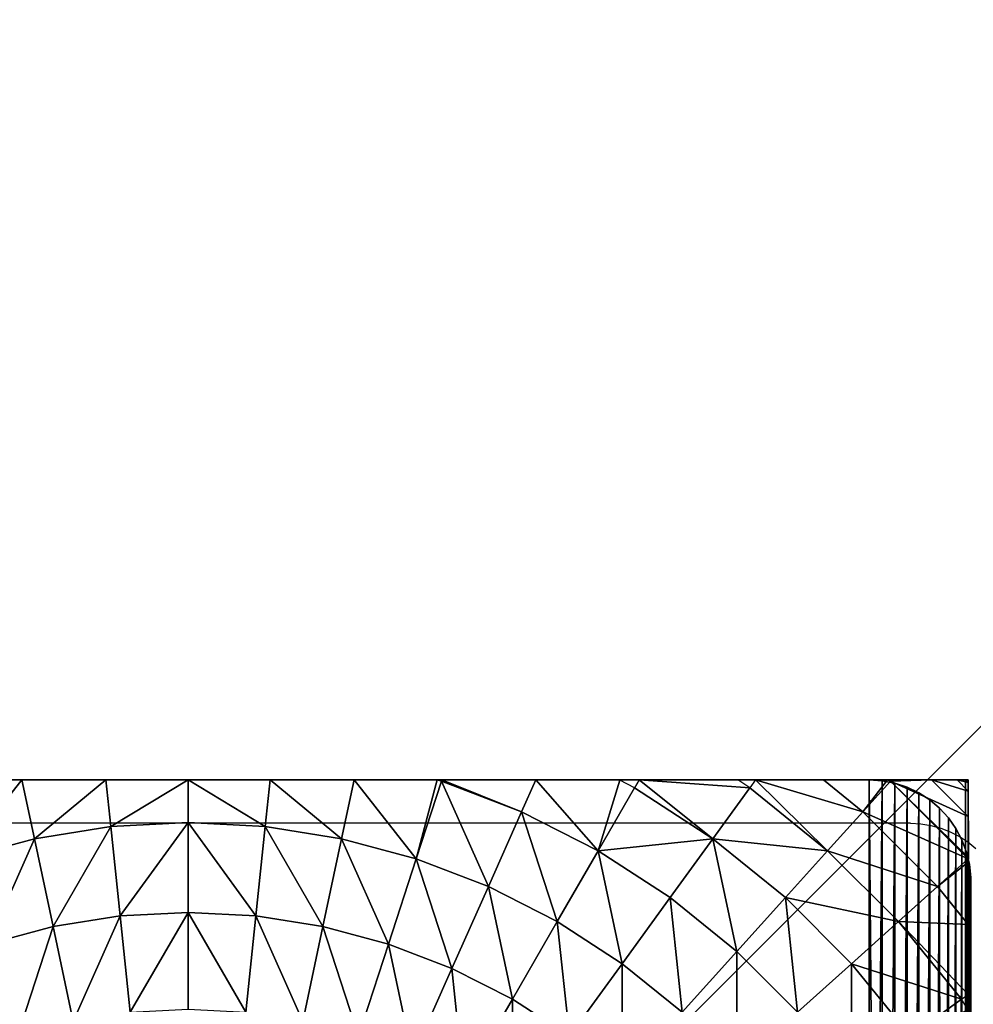
# Model space of a CAD drawing. Units: inches. Extents: x -151 to 239, y -154 to 161.
# Drawn here: x 3 to 8, y 7 to 12 of the extents above; entities that cross this region are included whole.
import ezdxf

# ---------------------------------------------------------------- set-up
doc = ezdxf.new("R2010")
doc.units = ezdxf.units.IN
doc.header["$MEASUREMENT"] = 0
doc.layers.get('0').update_dxf_attribs({"true_color": 0xffffff})
doc.layers.add('foundations', color=7, linetype='Continuous', true_color=0xcc5400)
doc.layers.add('konstrukcja', color=7, linetype='Continuous', true_color=0xd3d2ce)
doc.layers.add('strefa', color=40, linetype='Continuous')

# ---------------------------------------------------------------- blocks, each defined once
blk = doc.blocks.new('fundament')
at = {"color": 8, "true_color": 0x727272}
mesh = blk.add_polyface(dxfattribs=at)
corners = [(40, 40), (0, 0), (0, 40), (40, 0)]
mesh.append_faces([[corners[k] for k in face] for face in [(0, 1, 2), (1, 0, 3)]], dxfattribs={"vtx0": -1, "color": 8})
mesh = blk.add_polyface(dxfattribs=at)
corners = [(28.3021, 11.6979, 35), (11.6979, 28.3021, 35), (11.6979, 11.6979, 35), (28.3021, 28.3021, 35)]
mesh.append_faces([[corners[k] for k in face] for face in [(0, 1, 2), (1, 0, 3)]], dxfattribs={"vtx0": -1, "color": 8})
blk = doc.blocks.new('Group_7')
at = {"color": 254, "true_color": 0xe2e2e2}
mesh = blk.add_polyface(dxfattribs=at)
corners = [(0.0043, 7.5653, -55), (0, 0.5, -55), (0, 7.5, -55), (0.0043, 0.4347, -55), (0.017, 7.6294, -55), (0.017, 0.3706, -55), (0.0381, 7.6913, -55), (0.0381, 0.3087, -55), (0.067, 7.75, -55), (0.067, 0.25, -55), (0.1033, 7.8044, -55), (0.1033, 0.1956, -55), (0.1464, 7.8536, -55), (0.1464, 0.1464, -55), (0.1956, 7.8967, -55), (0.1956, 0.1033, -55), (0.25, 7.933, -55), (0.25, 0.067, -55), (0.3087, 7.9619, -55), (0.3087, 0.0381, -55), (0.3706, 7.983, -55), (0.3706, 0.017, -55), (0.4347, 7.9957, -55), (0.4347, 0.0043, -55), (0.5, 8, -55), (0.5, 0, -55), (7.48, 0, -55), (7.48, 8, -55), (7.5462, 7.9958, -55), (7.5471, 0.0019, -55), (7.6114, 7.9831, -55), (7.6133, 0.0127, -55), (7.6744, 7.9623, -55), (7.6774, 0.0323, -55), (7.7343, 7.9336, -55), (7.7384, 0.0603, -55), (7.79, 7.8976, -55), (7.7951, 0.0962, -55), (7.8407, 7.8547, -55), (7.8464, 0.1393, -55), (7.8855, 7.8058, -55), (7.8916, 0.1889, -55), (7.9237, 7.7515, -55), (7.9297, 0.2442, -55), (7.9547, 7.6928, -55), (7.96, 0.304, -55), (7.978, 7.6306, -55), (7.9821, 0.3673, -55), (7.9932, 7.566, -55), (7.9955, 0.4331, -55), (8, 7.5, -55), (8, 0.5, -55)]
mesh.append_faces([[corners[k] for k in face] for face in [(0, 1, 2), (49, 50, 51)]], dxfattribs={"vtx0": -1, "color": 254})
mesh.append_faces([[corners[k] for k in face] for face in [(1, 0, 3), (3, 4, 5), (5, 6, 7), (7, 8, 9), (9, 10, 11), (11, 12, 13), (13, 14, 15), (15, 16, 17), (17, 18, 19), (19, 20, 21), (21, 22, 23), (23, 24, 25), (25, 24, 26), (26, 28, 29), (29, 30, 31), (31, 32, 33), (33, 34, 35), (35, 36, 37), (37, 38, 39), (39, 40, 41), (41, 42, 43), (43, 44, 45), (45, 46, 47), (47, 48, 49)]], dxfattribs={"vtx0": -1, "vtx1": -1, "color": 254})
mesh.append_faces([[corners[k] for k in face] for face in [(3, 0, 4), (5, 4, 6), (7, 6, 8), (9, 8, 10), (11, 10, 12), (13, 12, 14), (15, 14, 16), (17, 16, 18), (19, 18, 20), (21, 20, 22), (23, 22, 24), (26, 24, 27), (26, 27, 28), (29, 28, 30), (31, 30, 32), (33, 32, 34), (35, 34, 36), (37, 36, 38), (39, 38, 40), (41, 40, 42), (43, 42, 44), (45, 44, 46), (47, 46, 48), (49, 48, 50)]], dxfattribs={"vtx0": -1, "vtx2": -1, "color": 254})
mesh = blk.add_polyface(dxfattribs=at)
corners = [(0.0043, 0.4347, 159.374), (0, 7.5, 159.374), (0, 0.5, 159.374), (0.0043, 7.5653, 159.374), (0.017, 7.6294, 159.374), (0.017, 0.3706, 159.374), (0.0381, 7.6913, 159.374), (0.0381, 0.3087, 159.374), (0.067, 7.75, 159.374), (0.067, 0.25, 159.374), (0.1033, 7.8044, 159.374), (0.1033, 0.1956, 159.374), (0.1464, 7.8536, 159.374), (0.1464, 0.1464, 159.374), (0.1956, 7.8967, 159.374), (0.1956, 0.1033, 159.374), (0.25, 7.933, 159.374), (0.25, 0.067, 159.374), (0.3087, 7.9619, 159.374), (0.3087, 0.0381, 159.374), (0.3706, 7.983, 159.374), (0.3706, 0.017, 159.374), (0.4347, 7.9957, 159.374), (0.4347, 0.0043, 159.374), (0.5, 8, 159.374), (0.5, 0, 159.374), (7.48, 0, 159.374), (7.48, 8, 159.374), (7.5471, 0.0019, 159.374), (7.5462, 7.9958, 159.374), (7.6114, 7.9831, 159.374), (7.6133, 0.0127, 159.374), (7.6744, 7.9623, 159.374), (7.6774, 0.0323, 159.374), (7.7343, 7.9336, 159.374), (7.7384, 0.0603, 159.374), (7.79, 7.8976, 159.374), (7.7951, 0.0962, 159.374), (7.8407, 7.8547, 159.374), (7.8464, 0.1393, 159.374), (7.8855, 7.8058, 159.374), (7.8916, 0.1889, 159.374), (7.9237, 7.7515, 159.374), (7.9297, 0.2442, 159.374), (7.9547, 7.6928, 159.374), (7.96, 0.304, 159.374), (7.978, 7.6306, 159.374), (7.9821, 0.3673, 159.374), (7.9932, 7.566, 159.374), (7.9955, 0.4331, 159.374), (8, 7.5, 159.374), (8, 0.5, 159.374)]
mesh.append_faces([[corners[k] for k in face] for face in [(0, 1, 2), (50, 49, 51)]], dxfattribs={"vtx0": -1, "color": 254})
mesh.append_faces([[corners[k] for k in face] for face in [(1, 0, 3), (3, 0, 4), (4, 5, 6), (6, 7, 8), (8, 9, 10), (10, 11, 12), (12, 13, 14), (14, 15, 16), (16, 17, 18), (18, 19, 20), (20, 21, 22), (22, 23, 24), (24, 26, 27), (27, 28, 29), (29, 28, 30), (30, 31, 32), (32, 33, 34), (34, 35, 36), (36, 37, 38), (38, 39, 40), (40, 41, 42), (42, 43, 44), (44, 45, 46), (46, 47, 48), (48, 49, 50)]], dxfattribs={"vtx0": -1, "vtx1": -1, "color": 254})
mesh.append_faces([[corners[k] for k in face] for face in [(4, 0, 5), (6, 5, 7), (8, 7, 9), (10, 9, 11), (12, 11, 13), (14, 13, 15), (16, 15, 17), (18, 17, 19), (20, 19, 21), (22, 21, 23), (24, 23, 25), (24, 25, 26), (27, 26, 28), (30, 28, 31), (32, 31, 33), (34, 33, 35), (36, 35, 37), (38, 37, 39), (40, 39, 41), (42, 41, 43), (44, 43, 45), (46, 45, 47), (48, 47, 49)]], dxfattribs={"vtx0": -1, "vtx2": -1, "color": 254})
mesh = blk.add_polyface(dxfattribs=at)
corners = [(0.5, 8, 159.374), (7.48, 8, -55), (0.5, 8, -55), (7.48, 8, 159.374)]
mesh.append_faces([[corners[k] for k in face] for face in [(0, 1, 2), (1, 0, 3)]], dxfattribs={"vtx0": -1, "color": 254})
mesh = blk.add_polyface(dxfattribs=at)
corners = [(7.48, 8, 159.374), (7.5462, 7.9958, -55), (7.48, 8, -55), (7.5462, 7.9958, 159.374)]
mesh.append_faces([[corners[k] for k in face] for face in [(0, 1, 2), (1, 0, 3)]], dxfattribs={"vtx0": -1, "color": 254})
mesh = blk.add_polyface(dxfattribs=at)
corners = [(7.5462, 7.9958, 159.374), (7.6114, 7.9831, -55), (7.5462, 7.9958, -55), (7.6114, 7.9831, 159.374)]
mesh.append_faces([[corners[k] for k in face] for face in [(0, 1, 2), (1, 0, 3)]], dxfattribs={"vtx0": -1, "color": 254})
mesh = blk.add_polyface(dxfattribs=at)
corners = [(7.6114, 7.9831, 159.374), (7.6744, 7.9623, -55), (7.6114, 7.9831, -55), (7.6744, 7.9623, 159.374)]
mesh.append_faces([[corners[k] for k in face] for face in [(0, 1, 2), (1, 0, 3)]], dxfattribs={"vtx0": -1, "color": 254})
mesh = blk.add_polyface(dxfattribs=at)
corners = [(7.6744, 7.9623, 159.374), (7.7343, 7.9336, -55), (7.6744, 7.9623, -55), (7.7343, 7.9336, 159.374)]
mesh.append_faces([[corners[k] for k in face] for face in [(0, 1, 2), (1, 0, 3)]], dxfattribs={"vtx0": -1, "color": 254})
mesh = blk.add_polyface(dxfattribs=at)
corners = [(7.7343, 7.9336, 159.374), (7.79, 7.8976, -55), (7.7343, 7.9336, -55), (7.79, 7.8976, 159.374)]
mesh.append_faces([[corners[k] for k in face] for face in [(0, 1, 2), (1, 0, 3)]], dxfattribs={"vtx0": -1, "color": 254})
mesh = blk.add_polyface(dxfattribs=at)
corners = [(7.79, 7.8976, 159.374), (7.8407, 7.8547, -55), (7.79, 7.8976, -55), (7.8407, 7.8547, 159.374)]
mesh.append_faces([[corners[k] for k in face] for face in [(0, 1, 2), (1, 0, 3)]], dxfattribs={"vtx0": -1, "color": 254})
mesh = blk.add_polyface(dxfattribs=at)
corners = [(7.8407, 7.8547, -55), (7.8855, 7.8058, 159.374), (7.8855, 7.8058, -55), (7.8407, 7.8547, 159.374)]
mesh.append_faces([[corners[k] for k in face] for face in [(0, 1, 2), (1, 0, 3)]], dxfattribs={"vtx0": -1, "color": 254})
mesh = blk.add_polyface(dxfattribs=at)
corners = [(7.8855, 7.8058, -55), (7.9237, 7.7515, 159.374), (7.9237, 7.7515, -55), (7.8855, 7.8058, 159.374)]
mesh.append_faces([[corners[k] for k in face] for face in [(0, 1, 2), (1, 0, 3)]], dxfattribs={"vtx0": -1, "color": 254})
mesh = blk.add_polyface(dxfattribs=at)
corners = [(7.9237, 7.7515, -55), (7.9547, 7.6928, 159.374), (7.9547, 7.6928, -55), (7.9237, 7.7515, 159.374)]
mesh.append_faces([[corners[k] for k in face] for face in [(0, 1, 2), (1, 0, 3)]], dxfattribs={"vtx0": -1, "color": 254})
mesh = blk.add_polyface(dxfattribs=at)
corners = [(7.9547, 7.6928, -55), (7.978, 7.6306, 159.374), (7.978, 7.6306, -55), (7.9547, 7.6928, 159.374)]
mesh.append_faces([[corners[k] for k in face] for face in [(0, 1, 2), (1, 0, 3)]], dxfattribs={"vtx0": -1, "color": 254})
mesh = blk.add_polyface(dxfattribs=at)
corners = [(7.978, 7.6306, -55), (7.9932, 7.566, 159.374), (7.9932, 7.566, -55), (7.978, 7.6306, 159.374)]
mesh.append_faces([[corners[k] for k in face] for face in [(0, 1, 2), (1, 0, 3)]], dxfattribs={"vtx0": -1, "color": 254})
mesh = blk.add_polyface(dxfattribs=at)
corners = [(7.9932, 7.566, -55), (8, 7.5, 159.374), (8, 7.5, -55), (7.9932, 7.566, 159.374)]
mesh.append_faces([[corners[k] for k in face] for face in [(0, 1, 2), (1, 0, 3)]], dxfattribs={"vtx0": -1, "color": 254})
mesh = blk.add_polyface(dxfattribs=at)
corners = [(8, 7.5, -55), (8, 0.5, 159.374), (8, 0.5, -55), (8, 7.5, 159.374)]
mesh.append_faces([[corners[k] for k in face] for face in [(0, 1, 2), (1, 0, 3)]], dxfattribs={"vtx0": -1, "color": 254})
blk = doc.blocks.new('Group_8')
mesh = blk.add_polyface()
corners = [(0.0144, 0.0062, 0), (0.0003, 7.987, 0), (0.0003, 0.0204, 0), (0.0195, 8.0062, 0), (7.9922, 0.0062, 0), (7.9871, 8.0062, 0), (8.0003, 7.993, 0), (8.0003, 0.0142, 0)]
mesh.append_faces([[corners[k] for k in face] for face in [(0, 1, 2), (6, 4, 7)]], dxfattribs={"vtx0": -1})
mesh.append_faces([[corners[k] for k in face] for face in [(1, 0, 3), (3, 4, 5), (5, 4, 6)]], dxfattribs={"vtx0": -1, "vtx1": -1})
mesh.append_faces([[corners[k] for k in face] for face in [(3, 0, 4)]], dxfattribs={"vtx0": -1, "vtx2": -1})
at = {"layer": 'konstrukcja', "color": 18, "true_color": 0x000000}
mesh = blk.add_polyface(dxfattribs=at)
corners = [(7.9434, 8.0062, 0.5901), (0.0195, 8.0062, 0), (7.9871, 8.0062, 0), (0.0003, 8.0062, 0), (0.0222, 8.0062, 0.4181), (0.0877, 8.0062, 0.8317), (7.8126, 8.0062, 1.1747), (0.196, 8.0062, 1.2361), (7.6072, 8.0062, 1.7177), (0.3461, 8.0062, 1.627), (0.5362, 8.0062, 2), (7.602, 8.0062, 1.7299), (7.5935, 8.0074, 1.7465), (7.5864, 8.0062, 1.7606), (7.4644, 8.0062, 2), (7.2363, 8.0062, 2.3511), (0.7642, 8.0062, 2.3511), (6.9728, 8.0062, 2.6765), (1.0277, 8.0062, 2.6765), (6.8195, 8.0062, 2.8265), (1.3237, 8.0062, 2.9726), (6.6768, 8.0062, 2.9726), (6.3514, 8.0062, 3.2361), (1.6491, 8.0062, 3.2361), (6.2151, 8.0054, 3.3236), (2.0003, 8.0062, 3.4641), (6.0003, 8.0062, 3.4641), (5.6272, 8.0062, 3.6542), (2.3733, 8.0062, 3.6542), (5.3038, 8.0062, 3.7755), (2.7642, 8.0062, 3.8042), (5.288, 8.0052, 3.7836), (5.2363, 8.0062, 3.8042), (4.8319, 8.0062, 3.9126), (3.1686, 8.0062, 3.9126), (4.4184, 8.0062, 3.9781), (3.5821, 8.0062, 3.9781), (4.0003, 8.0062, 4)]
mesh.append_faces([[corners[k] for k in face] for face in [(0, 1, 2), (36, 35, 37)]], dxfattribs={"vtx0": -1, "color": 18})
mesh.append_faces([[corners[k] for k in face] for face in [(1, 0, 3), (3, 0, 4), (4, 0, 5), (5, 6, 7), (7, 8, 9), (9, 8, 10), (10, 15, 16), (16, 17, 18), (18, 19, 20), (20, 22, 23), (23, 24, 25), (25, 27, 28), (28, 29, 30), (30, 33, 34), (34, 35, 36)]], dxfattribs={"vtx0": -1, "vtx1": -1, "color": 18})
mesh.append_faces([[corners[k] for k in face] for face in [(5, 0, 6), (7, 6, 8), (10, 8, 11), (10, 11, 12), (10, 12, 13), (10, 13, 14), (10, 14, 15), (16, 15, 17), (18, 17, 19), (20, 19, 21), (20, 21, 22), (23, 22, 24), (25, 24, 26), (25, 26, 27), (28, 27, 29), (30, 29, 31), (30, 31, 32), (30, 32, 33), (34, 33, 35)]], dxfattribs={"vtx0": -1, "vtx2": -1, "color": 18})
mesh = blk.add_polyface(dxfattribs=at)
corners = [(2.834, 7.6024, 4.2015), (2.7261, 8.0062, 3.7829), (2.7046, 8.0005, 3.7829), (3.1525, 8.0062, 3.8935), (3.2166, 7.7049, 4.2015)]
mesh.append_faces([[corners[k] for k in face] for face in [(0, 1, 2), (3, 0, 4)]], dxfattribs={"vtx0": -1, "color": 18})
mesh.append_faces([[corners[k] for k in face] for face in [(1, 0, 3)]], dxfattribs={"vtx0": -1, "vtx1": -1, "color": 18})
mesh = blk.add_polyface(dxfattribs=at)
corners = [(3.2166, 7.7049, 4.2015), (3.5826, 8.0062, 3.9608), (3.1525, 8.0062, 3.8935), (3.6078, 7.7669, 4.2015)]
mesh.append_faces([[corners[k] for k in face] for face in [(0, 1, 2), (1, 0, 3)]], dxfattribs={"vtx0": -1, "color": 18})
mesh = blk.add_polyface(dxfattribs=at)
corners = [(3.6078, 7.7669, 4.2015), (4.0033, 8.0062, 3.9829), (3.5826, 8.0062, 3.9608), (4.0033, 7.7876, 4.2015)]
mesh.append_faces([[corners[k] for k in face] for face in [(0, 1, 2), (1, 0, 3)]], dxfattribs={"vtx0": -1, "color": 18})
mesh = blk.add_polyface(dxfattribs=at)
corners = [(4.0033, 8.0062, 3.9829), (4.3988, 7.7669, 4.2015), (4.424, 8.0062, 3.9608), (4.0033, 7.7876, 4.2015)]
mesh.append_faces([[corners[k] for k in face] for face in [(0, 1, 2), (1, 0, 3)]], dxfattribs={"vtx0": -1, "color": 18})
mesh = blk.add_polyface(dxfattribs=at)
corners = [(4.79, 7.7049, 4.2015), (4.424, 8.0062, 3.9608), (4.3988, 7.7669, 4.2015), (4.854, 8.0062, 3.8935)]
mesh.append_faces([[corners[k] for k in face] for face in [(0, 1, 2), (1, 0, 3)]], dxfattribs={"vtx0": -1, "color": 18})
mesh = blk.add_polyface(dxfattribs=at)
corners = [(5.1726, 7.6024, 4.2015), (4.854, 8.0062, 3.8935), (4.79, 7.7049, 4.2015), (5.2805, 8.0062, 3.7829), (5.3019, 8.0005, 3.7829), (5.288, 8.0052, 3.7836)]
mesh.append_faces([[corners[k] for k in face] for face in [(0, 1, 2), (3, 4, 5)]], dxfattribs={"vtx0": -1, "color": 18})
mesh.append_faces([[corners[k] for k in face] for face in [(1, 0, 3)]], dxfattribs={"vtx0": -1, "vtx1": -1, "color": 18})
mesh.append_faces([[corners[k] for k in face] for face in [(3, 0, 4)]], dxfattribs={"vtx0": -1, "vtx2": -1, "color": 18})
mesh = blk.add_polyface(dxfattribs=at)
corners = [(5.5423, 7.4605, 4.2015), (5.3019, 8.0005, 3.7829), (5.1726, 7.6024, 4.2015), (5.7126, 7.8428, 3.7829)]
mesh.append_faces([[corners[k] for k in face] for face in [(0, 1, 2), (1, 0, 3)]], dxfattribs={"vtx0": -1, "color": 18})
mesh = blk.add_polyface(dxfattribs=at)
corners = [(5.3038, 8.0062, 3.7755), (5.7126, 7.8428, 3.7829), (5.7853, 8.0062, 3.5621), (5.3019, 8.0005, 3.7829)]
mesh.append_faces([[corners[k] for k in face] for face in [(0, 1, 2), (1, 0, 3)]], dxfattribs={"vtx0": -1, "color": 18})
mesh = blk.add_polyface(dxfattribs=at)
corners = [(5.7853, 8.0062, 3.5621), (6.2151, 8.0054, 3.3236), (6.2113, 8.0062, 3.3229), (6.1045, 7.6431, 3.7829), (6.2908, 7.9657, 3.3229), (5.7126, 7.8428, 3.7829)]
mesh.append_faces([[corners[k] for k in face] for face in [(0, 1, 2), (1, 3, 4), (3, 0, 5)]], dxfattribs={"vtx0": -1, "color": 18})
mesh.append_faces([[corners[k] for k in face] for face in [(3, 1, 0)]], dxfattribs={"vtx0": -1, "vtx1": -1, "vtx2": -1, "color": 18})
mesh = blk.add_polyface(dxfattribs=at)
corners = [(6.3142, 8.0062, 3.2509), (6.8819, 7.9657, 2.8265), (6.8195, 8.0062, 2.8265), (6.6924, 7.7049, 3.3229), (6.2908, 7.9657, 3.3229)]
mesh.append_faces([[corners[k] for k in face] for face in [(0, 1, 2), (3, 0, 4)]], dxfattribs={"vtx0": -1, "color": 18})
mesh.append_faces([[corners[k] for k in face] for face in [(1, 0, 3)]], dxfattribs={"vtx0": -1, "vtx1": -1, "color": 18})
mesh = blk.add_polyface(dxfattribs=at)
corners = [(6.9113, 8.0062, 2.7283), (7.4601, 7.8428, 2.2991), (7.2583, 8.0062, 2.2991), (7.2803, 7.6431, 2.8265), (6.8819, 7.9657, 2.8265)]
mesh.append_faces([[corners[k] for k in face] for face in [(0, 1, 2), (3, 0, 4)]], dxfattribs={"vtx0": -1, "color": 18})
mesh.append_faces([[corners[k] for k in face] for face in [(1, 0, 3)]], dxfattribs={"vtx0": -1, "vtx1": -1, "color": 18})
mesh = blk.add_polyface(dxfattribs=at)
corners = [(7.5864, 8.0062, 1.7606), (7.602, 8.0005, 1.7465), (7.5935, 8.0074, 1.7465), (7.4601, 7.8428, 2.2991), (7.2583, 8.0062, 2.2991)]
mesh.append_faces([[corners[k] for k in face] for face in [(0, 1, 2), (3, 0, 4)]], dxfattribs={"vtx0": -1, "color": 18})
mesh.append_faces([[corners[k] for k in face] for face in [(1, 0, 3)]], dxfattribs={"vtx0": -1, "vtx1": -1, "color": 18})
mesh = blk.add_polyface(dxfattribs=at)
corners = [(7.4601, 7.8428, 2.2991), (8.0001, 7.6024, 1.7465), (7.602, 8.0005, 1.7465), (7.8424, 7.4605, 2.2991)]
mesh.append_faces([[corners[k] for k in face] for face in [(0, 1, 2), (1, 0, 3)]], dxfattribs={"vtx0": -1, "color": 18})
mesh = blk.add_polyface(dxfattribs=at)
corners = [(8.0018, 7.604, 1.7377), (7.602, 8.0005, 1.7465), (8.0001, 7.6024, 1.7465), (8.0003, 7.6102, 1.7255), (8.0003, 7.8186, 1.1747), (7.8126, 8.0062, 1.1747), (7.6072, 8.0062, 1.7177)]
mesh.append_faces([[corners[k] for k in face] for face in [(0, 1, 2), (1, 5, 6)]], dxfattribs={"vtx0": -1, "color": 18})
mesh.append_faces([[corners[k] for k in face] for face in [(1, 0, 3), (1, 3, 4), (1, 4, 5)]], dxfattribs={"vtx0": -1, "vtx2": -1, "color": 18})
mesh = blk.add_polyface(dxfattribs=at)
corners = [(7.9783, 8.0062, 0.4181), (7.9871, 8.0062, 0), (8.0003, 8.0062, 0), (7.9434, 8.0062, 0.5901), (7.9128, 8.0062, 0.8317), (7.8126, 8.0062, 1.1747), (7.8045, 8.0062, 1.2361), (7.6072, 8.0062, 1.7177), (7.6544, 8.0062, 1.627)]
mesh.append_faces([[corners[k] for k in face] for face in [(0, 1, 2), (7, 6, 8)]], dxfattribs={"vtx0": -1, "color": 18})
mesh.append_faces([[corners[k] for k in face] for face in [(1, 0, 3), (3, 4, 5), (5, 6, 7)]], dxfattribs={"vtx0": -1, "vtx1": -1, "color": 18})
mesh.append_faces([[corners[k] for k in face] for face in [(3, 0, 4), (5, 4, 6)]], dxfattribs={"vtx0": -1, "vtx2": -1, "color": 18})
mesh = blk.add_polyface(dxfattribs=at)
corners = [(7.8126, 8.0062, 1.1747), (8.0003, 7.9494, 0.5901), (7.9434, 8.0062, 0.5901), (8.0003, 7.8186, 1.1747)]
mesh.append_faces([[corners[k] for k in face] for face in [(0, 1, 2), (1, 0, 3)]], dxfattribs={"vtx0": -1, "color": 18})
mesh = blk.add_polyface(dxfattribs=at)
corners = [(7.9434, 8.0062, 0.5901), (8.0003, 7.993, 0), (7.9871, 8.0062, 0), (8.0003, 7.9494, 0.5901)]
mesh.append_faces([[corners[k] for k in face] for face in [(0, 1, 2), (1, 0, 3)]], dxfattribs={"vtx0": -1, "color": 18})
mesh = blk.add_polyface(dxfattribs=at)
corners = [(8.0003, 7.6604, 1.627), (8.0003, 7.8186, 1.1747), (8.0003, 7.6102, 1.7255), (8.0003, 7.8104, 1.2361), (8.0003, 7.9188, 0.8317), (8.0003, 7.9494, 0.5901), (8.0003, 7.9843, 0.4181), (8.0003, 7.993, 0), (8.0003, 8.0062, 0)]
mesh.append_faces([[corners[k] for k in face] for face in [(0, 1, 2), (7, 6, 8)]], dxfattribs={"vtx0": -1, "color": 18})
mesh.append_faces([[corners[k] for k in face] for face in [(1, 4, 5), (5, 6, 7)]], dxfattribs={"vtx0": -1, "vtx1": -1, "color": 18})
mesh.append_faces([[corners[k] for k in face] for face in [(1, 0, 3), (1, 3, 4), (5, 4, 6)]], dxfattribs={"vtx0": -1, "vtx2": -1, "color": 18})
mesh = blk.add_polyface(dxfattribs=at)
corners = [(8.0003, 0.058, 0.5901), (8.0003, 7.993, 0), (8.0003, 0.0142, 0), (8.0003, 0.1888, 1.1747), (8.0003, 0.3825, 1.6867), (8.0003, 0.4528, 1.8247), (8.0003, 0.7418, 2.2991), (8.0003, 1.0997, 2.7418), (8.0003, 1.1109, 2.7538), (8.0011, 1.182, 2.826), (8.0003, 1.2087, 2.8516), (8.0003, 1.696, 3.2609), (8.0003, 1.7318, 3.2859), (8.0024, 1.7888, 3.3229), (8.0003, 1.8151, 3.34), (8.0003, 2.2241, 3.5696), (8.0003, 2.6459, 3.7566), (8.0032, 2.704, 3.7788), (8.0027, 2.7147, 3.7829), (8.0003, 2.7334, 3.7901), (8.0003, 3.1541, 3.8992), (8.0003, 3.5836, 3.9664), (8.0003, 4.0037, 3.9885), (8.0003, 4.4238, 3.9664), (8.0003, 4.8533, 3.8992), (8.0003, 5.2896, 3.7861), (8.0013, 5.2978, 3.7829), (8.0016, 5.3018, 3.7814), (8.0003, 5.3285, 3.7711), (8.0003, 5.7832, 3.5696), (8.0003, 6.2227, 3.3229), (8.0003, 6.3113, 3.2609), (8.0003, 6.8285, 2.8265), (8.0003, 6.9076, 2.7418), (8.0003, 7.2656, 2.2991), (8.0003, 7.5856, 1.7737), (8.0024, 7.5995, 1.7465), (8.0018, 7.604, 1.7377), (8.0003, 7.6102, 1.7255), (8.0003, 7.8186, 1.1747), (8.0003, 7.9494, 0.5901)]
mesh.append_faces([[corners[k] for k in face] for face in [(0, 1, 2), (1, 39, 40)]], dxfattribs={"vtx0": -1, "color": 18})
mesh.append_faces([[corners[k] for k in face] for face in [(1, 0, 3), (1, 3, 4), (1, 4, 5), (1, 5, 6), (1, 6, 7), (1, 7, 8), (1, 8, 9), (1, 9, 10), (1, 10, 11), (1, 11, 12), (1, 12, 13), (1, 13, 14), (1, 14, 15), (1, 15, 16), (1, 16, 17), (1, 17, 18), (1, 18, 19), (1, 19, 20), (1, 20, 21), (1, 21, 22), (1, 22, 23), (1, 23, 24), (1, 24, 25), (1, 25, 26), (1, 26, 27), (1, 27, 28), (1, 28, 29), (1, 29, 30), (1, 30, 31), (1, 31, 32), (1, 32, 33), (1, 33, 34), (1, 34, 35), (1, 35, 36), (1, 36, 37), (1, 37, 38), (1, 38, 39)]], dxfattribs={"vtx0": -1, "vtx2": -1, "color": 18})
mesh = blk.add_polyface(dxfattribs=at)
corners = [(6.1045, 7.6431, 3.7829), (6.6924, 7.7049, 3.3229), (6.2908, 7.9657, 3.3229), (6.4734, 7.4036, 3.7829)]
mesh.append_faces([[corners[k] for k in face] for face in [(0, 1, 2), (1, 0, 3)]], dxfattribs={"vtx0": -1, "color": 18})
mesh = blk.add_polyface(dxfattribs=at)
corners = [(6.6924, 7.7049, 3.3229), (7.2803, 7.6431, 2.8265), (6.8819, 7.9657, 2.8265), (7.0645, 7.4036, 3.3229)]
mesh.append_faces([[corners[k] for k in face] for face in [(0, 1, 2), (1, 0, 3)]], dxfattribs={"vtx0": -1, "color": 18})
mesh = blk.add_polyface(dxfattribs=at)
corners = [(5.8953, 7.2807, 4.2015), (5.7126, 7.8428, 3.7829), (5.5423, 7.4605, 4.2015), (6.1045, 7.6431, 3.7829)]
mesh.append_faces([[corners[k] for k in face] for face in [(0, 1, 2), (1, 0, 3)]], dxfattribs={"vtx0": -1, "color": 18})
mesh = blk.add_polyface(dxfattribs=at)
corners = [(7.8424, 7.4605, 2.2991), (7.2803, 7.6431, 2.8265), (7.6427, 7.2807, 2.8265), (7.4601, 7.8428, 2.2991)]
mesh.append_faces([[corners[k] for k in face] for face in [(0, 1, 2), (1, 0, 3)]], dxfattribs={"vtx0": -1, "color": 18})
mesh = blk.add_polyface(dxfattribs=at)
corners = [(3.6558, 7.3094, 4.574), (4.0033, 7.7876, 4.2015), (3.6078, 7.7669, 4.2015), (4.0033, 7.3276, 4.574)]
mesh.append_faces([[corners[k] for k in face] for face in [(0, 1, 2), (1, 0, 3)]], dxfattribs={"vtx0": -1, "color": 18})
mesh = blk.add_polyface(dxfattribs=at)
corners = [(4.3507, 7.3094, 4.574), (4.0033, 7.7876, 4.2015), (4.0033, 7.3276, 4.574), (4.3988, 7.7669, 4.2015)]
mesh.append_faces([[corners[k] for k in face] for face in [(0, 1, 2), (1, 0, 3)]], dxfattribs={"vtx0": -1, "color": 18})
mesh = blk.add_polyface(dxfattribs=at)
corners = [(3.3122, 7.255, 4.574), (3.6078, 7.7669, 4.2015), (3.2166, 7.7049, 4.2015), (3.6558, 7.3094, 4.574)]
mesh.append_faces([[corners[k] for k in face] for face in [(0, 1, 2), (1, 0, 3)]], dxfattribs={"vtx0": -1, "color": 18})
mesh = blk.add_polyface(dxfattribs=at)
corners = [(4.6944, 7.255, 4.574), (4.3988, 7.7669, 4.2015), (4.3507, 7.3094, 4.574), (4.79, 7.7049, 4.2015)]
mesh.append_faces([[corners[k] for k in face] for face in [(0, 1, 2), (1, 0, 3)]], dxfattribs={"vtx0": -1, "color": 18})
mesh = blk.add_polyface(dxfattribs=at)
corners = [(2.9761, 7.1649, 4.574), (3.2166, 7.7049, 4.2015), (2.834, 7.6024, 4.2015), (3.3122, 7.255, 4.574)]
mesh.append_faces([[corners[k] for k in face] for face in [(0, 1, 2), (1, 0, 3)]], dxfattribs={"vtx0": -1, "color": 18})
mesh = blk.add_polyface(dxfattribs=at)
corners = [(5.0304, 7.1649, 4.574), (4.79, 7.7049, 4.2015), (4.6944, 7.255, 4.574), (5.1726, 7.6024, 4.2015)]
mesh.append_faces([[corners[k] for k in face] for face in [(0, 1, 2), (1, 0, 3)]], dxfattribs={"vtx0": -1, "color": 18})
mesh = blk.add_polyface(dxfattribs=at)
corners = [(6.8153, 7.1267, 3.7829), (6.6924, 7.7049, 3.3229), (6.4734, 7.4036, 3.7829), (7.0645, 7.4036, 3.3229)]
mesh.append_faces([[corners[k] for k in face] for face in [(0, 1, 2), (1, 0, 3)]], dxfattribs={"vtx0": -1, "color": 18})
mesh = blk.add_polyface(dxfattribs=at)
corners = [(6.2274, 7.0649, 4.2015), (6.1045, 7.6431, 3.7829), (5.8953, 7.2807, 4.2015), (6.4734, 7.4036, 3.7829)]
mesh.append_faces([[corners[k] for k in face] for face in [(0, 1, 2), (1, 0, 3)]], dxfattribs={"vtx0": -1, "color": 18})
mesh = blk.add_polyface(dxfattribs=at)
corners = [(7.0645, 7.4036, 3.3229), (7.6427, 7.2807, 2.8265), (7.2803, 7.6431, 2.8265), (7.4032, 7.0649, 3.3229)]
mesh.append_faces([[corners[k] for k in face] for face in [(0, 1, 2), (1, 0, 3)]], dxfattribs={"vtx0": -1, "color": 18})
mesh = blk.add_polyface(dxfattribs=at)
corners = [(5.3552, 7.0402, 4.574), (5.1726, 7.6024, 4.2015), (5.0304, 7.1649, 4.574), (5.5423, 7.4605, 4.2015)]
mesh.append_faces([[corners[k] for k in face] for face in [(0, 1, 2), (1, 0, 3)]], dxfattribs={"vtx0": -1, "color": 18})
mesh = blk.add_polyface(dxfattribs=at)
corners = [(8.0003, 7.5856, 1.7737), (7.8424, 7.4605, 2.2991), (8.0003, 7.2656, 2.2991), (8.0001, 7.6024, 1.7465), (8.0024, 7.5995, 1.7465)]
mesh.append_faces([[corners[k] for k in face] for face in [(0, 1, 2), (3, 0, 4)]], dxfattribs={"vtx0": -1, "color": 18})
mesh.append_faces([[corners[k] for k in face] for face in [(1, 0, 3)]], dxfattribs={"vtx0": -1, "vtx1": -1, "color": 18})
mesh = blk.add_polyface(dxfattribs=at)
corners = [(8.0003, 6.9788, 2.6765), (8.0003, 6.9076, 2.7418), (8.0003, 6.8285, 2.8265), (8.0003, 7.2656, 2.2991), (8.0003, 7.2423, 2.3511), (8.0003, 7.4703, 2), (8.0003, 7.5856, 1.7737)]
mesh.append_faces([[corners[k] for k in face] for face in [(0, 1, 2), (3, 5, 6)]], dxfattribs={"vtx0": -1, "color": 18})
mesh.append_faces([[corners[k] for k in face] for face in [(1, 0, 3)]], dxfattribs={"vtx0": -1, "vtx1": -1, "color": 18})
mesh.append_faces([[corners[k] for k in face] for face in [(3, 0, 4), (3, 4, 5)]], dxfattribs={"vtx0": -1, "vtx2": -1, "color": 18})
mesh = blk.add_polyface(dxfattribs=at)
corners = [(5.6652, 6.8823, 4.574), (5.5423, 7.4605, 4.2015), (5.3552, 7.0402, 4.574), (5.8953, 7.2807, 4.2015)]
mesh.append_faces([[corners[k] for k in face] for face in [(0, 1, 2), (1, 0, 3)]], dxfattribs={"vtx0": -1, "color": 18})
mesh = blk.add_polyface(dxfattribs=at)
corners = [(8.0003, 6.9076, 2.7418), (7.6427, 7.2807, 2.8265), (7.9653, 6.8823, 2.8265), (8.0003, 7.2656, 2.2991), (7.8424, 7.4605, 2.2991)]
mesh.append_faces([[corners[k] for k in face] for face in [(0, 1, 2), (1, 3, 4)]], dxfattribs={"vtx0": -1, "color": 18})
mesh.append_faces([[corners[k] for k in face] for face in [(1, 0, 3)]], dxfattribs={"vtx0": -1, "vtx2": -1, "color": 18})
mesh = blk.add_polyface(dxfattribs=at)
corners = [(6.5352, 6.8157, 4.2015), (6.4734, 7.4036, 3.7829), (6.2274, 7.0649, 4.2015), (6.8153, 7.1267, 3.7829)]
mesh.append_faces([[corners[k] for k in face] for face in [(0, 1, 2), (1, 0, 3)]], dxfattribs={"vtx0": -1, "color": 18})
mesh = blk.add_polyface(dxfattribs=at)
corners = [(7.1263, 6.8157, 3.7829), (7.0645, 7.4036, 3.3229), (6.8153, 7.1267, 3.7829), (7.4032, 7.0649, 3.3229)]
mesh.append_faces([[corners[k] for k in face] for face in [(0, 1, 2), (1, 0, 3)]], dxfattribs={"vtx0": -1, "color": 18})
mesh = blk.add_polyface(dxfattribs=at)
corners = [(3.7077, 6.8157, 4.8964), (4.0033, 7.3276, 4.574), (3.6558, 7.3094, 4.574), (4.0033, 6.8312, 4.8964)]
mesh.append_faces([[corners[k] for k in face] for face in [(0, 1, 2), (1, 0, 3)]], dxfattribs={"vtx0": -1, "color": 18})
mesh = blk.add_polyface(dxfattribs=at)
corners = [(4.2988, 6.8157, 4.8964), (4.0033, 7.3276, 4.574), (4.0033, 6.8312, 4.8964), (4.3507, 7.3094, 4.574)]
mesh.append_faces([[corners[k] for k in face] for face in [(0, 1, 2), (1, 0, 3)]], dxfattribs={"vtx0": -1, "color": 18})
mesh = blk.add_polyface(dxfattribs=at)
corners = [(3.4154, 6.7694, 4.8964), (3.6558, 7.3094, 4.574), (3.3122, 7.255, 4.574), (3.7077, 6.8157, 4.8964)]
mesh.append_faces([[corners[k] for k in face] for face in [(0, 1, 2), (1, 0, 3)]], dxfattribs={"vtx0": -1, "color": 18})
mesh = blk.add_polyface(dxfattribs=at)
corners = [(4.5912, 6.7694, 4.8964), (4.3507, 7.3094, 4.574), (4.2988, 6.8157, 4.8964), (4.6944, 7.255, 4.574)]
mesh.append_faces([[corners[k] for k in face] for face in [(0, 1, 2), (1, 0, 3)]], dxfattribs={"vtx0": -1, "color": 18})
mesh = blk.add_polyface(dxfattribs=at)
corners = [(5.957, 6.6928, 4.574), (5.8953, 7.2807, 4.2015), (5.6652, 6.8823, 4.574), (6.2274, 7.0649, 4.2015)]
mesh.append_faces([[corners[k] for k in face] for face in [(0, 1, 2), (1, 0, 3)]], dxfattribs={"vtx0": -1, "color": 18})
mesh = blk.add_polyface(dxfattribs=at)
corners = [(7.9653, 6.8823, 2.8265), (7.4032, 7.0649, 3.3229), (7.7045, 6.6928, 3.3229), (7.6427, 7.2807, 2.8265)]
mesh.append_faces([[corners[k] for k in face] for face in [(0, 1, 2), (1, 0, 3)]], dxfattribs={"vtx0": -1, "color": 18})
mesh = blk.add_polyface(dxfattribs=at)
corners = [(3.1295, 6.6928, 4.8964), (3.3122, 7.255, 4.574), (2.9761, 7.1649, 4.574), (3.4154, 6.7694, 4.8964)]
mesh.append_faces([[corners[k] for k in face] for face in [(0, 1, 2), (1, 0, 3)]], dxfattribs={"vtx0": -1, "color": 18})
mesh = blk.add_polyface(dxfattribs=at)
corners = [(4.877, 6.6928, 4.8964), (4.6944, 7.255, 4.574), (4.5912, 6.7694, 4.8964), (5.0304, 7.1649, 4.574)]
mesh.append_faces([[corners[k] for k in face] for face in [(0, 1, 2), (1, 0, 3)]], dxfattribs={"vtx0": -1, "color": 18})
mesh = blk.add_polyface(dxfattribs=at)
corners = [(5.1533, 6.5867, 4.8964), (5.0304, 7.1649, 4.574), (4.877, 6.6928, 4.8964), (5.3552, 7.0402, 4.574)]
mesh.append_faces([[corners[k] for k in face] for face in [(0, 1, 2), (1, 0, 3)]], dxfattribs={"vtx0": -1, "color": 18})
mesh = blk.add_polyface(dxfattribs=at)
corners = [(6.8153, 6.5356, 4.2015), (6.8153, 7.1267, 3.7829), (6.5352, 6.8157, 4.2015), (7.1263, 6.8157, 3.7829)]
mesh.append_faces([[corners[k] for k in face] for face in [(0, 1, 2), (1, 0, 3)]], dxfattribs={"vtx0": -1, "color": 18})
mesh = blk.add_polyface(dxfattribs=at)
corners = [(6.2274, 6.4738, 4.574), (6.2274, 7.0649, 4.2015), (5.957, 6.6928, 4.574), (6.5352, 6.8157, 4.2015)]
mesh.append_faces([[corners[k] for k in face] for face in [(0, 1, 2), (1, 0, 3)]], dxfattribs={"vtx0": -1, "color": 18})
mesh = blk.add_polyface(dxfattribs=at)
corners = [(7.4032, 6.4738, 3.7829), (7.4032, 7.0649, 3.3229), (7.1263, 6.8157, 3.7829), (7.7045, 6.6928, 3.3229)]
mesh.append_faces([[corners[k] for k in face] for face in [(0, 1, 2), (1, 0, 3)]], dxfattribs={"vtx0": -1, "color": 18})
mesh = blk.add_polyface(dxfattribs=at)
corners = [(5.417, 6.4524, 4.8964), (5.3552, 7.0402, 4.574), (5.1533, 6.5867, 4.8964), (5.6652, 6.8823, 4.574)]
mesh.append_faces([[corners[k] for k in face] for face in [(0, 1, 2), (1, 0, 3)]], dxfattribs={"vtx0": -1, "color": 18})
mesh = blk.add_polyface(dxfattribs=at)
corners = [(5.6652, 6.2912, 4.8964), (5.6652, 6.8823, 4.574), (5.417, 6.4524, 4.8964), (5.957, 6.6928, 4.574)]
mesh.append_faces([[corners[k] for k in face] for face in [(0, 1, 2), (1, 0, 3)]], dxfattribs={"vtx0": -1, "color": 18})
mesh = blk.add_polyface(dxfattribs=at)
corners = [(8.0003, 6.3113, 3.2609), (7.7045, 6.6928, 3.3229), (7.9653, 6.2912, 3.3229), (8.0003, 6.8285, 2.8265), (7.9653, 6.8823, 2.8265)]
mesh.append_faces([[corners[k] for k in face] for face in [(0, 1, 2), (1, 3, 4)]], dxfattribs={"vtx0": -1, "color": 18})
mesh.append_faces([[corners[k] for k in face] for face in [(1, 0, 3)]], dxfattribs={"vtx0": -1, "vtx2": -1, "color": 18})
blk = doc.blocks.new('0806')
for p, q in [((-35.634, 2.4847), (-42.634, 2.4847)), ((-35.634, 2.4847), (-35.5817, 2.482)), ((-35.5817, 2.482), (-35.53, 2.4738)), ((-35.53, 2.4738), (-35.4795, 2.4603)), ((-35.4795, 2.4603), (-35.4306, 2.4415)), ((-35.4306, 2.4415), (-35.384, 2.4178)), ((-35.384, 2.4178), (-35.3401, 2.3892)), ((-35.3401, 2.3892), (-35.2994, 2.3563))]:
    blk.add_line(p, q)

msp = doc.modelspace()

# ---------------------------------------------------------------- block references
msp.add_blockref('Group_8', (-0.0133, -0.0062, 159.39))
at = {"layer": 'foundations'}
msp.add_blockref('fundament', (-16.0201, -15.796, -59.0962), dxfattribs=at)
at = {"layer": 'konstrukcja'}
msp.add_blockref('Group_7', (0, 0), dxfattribs=at)
at = {"layer": 'strefa'}
msp.add_blockref('0806', (43.3258, 5.2931), dxfattribs=at)

doc.saveas('drawing.dxf')
